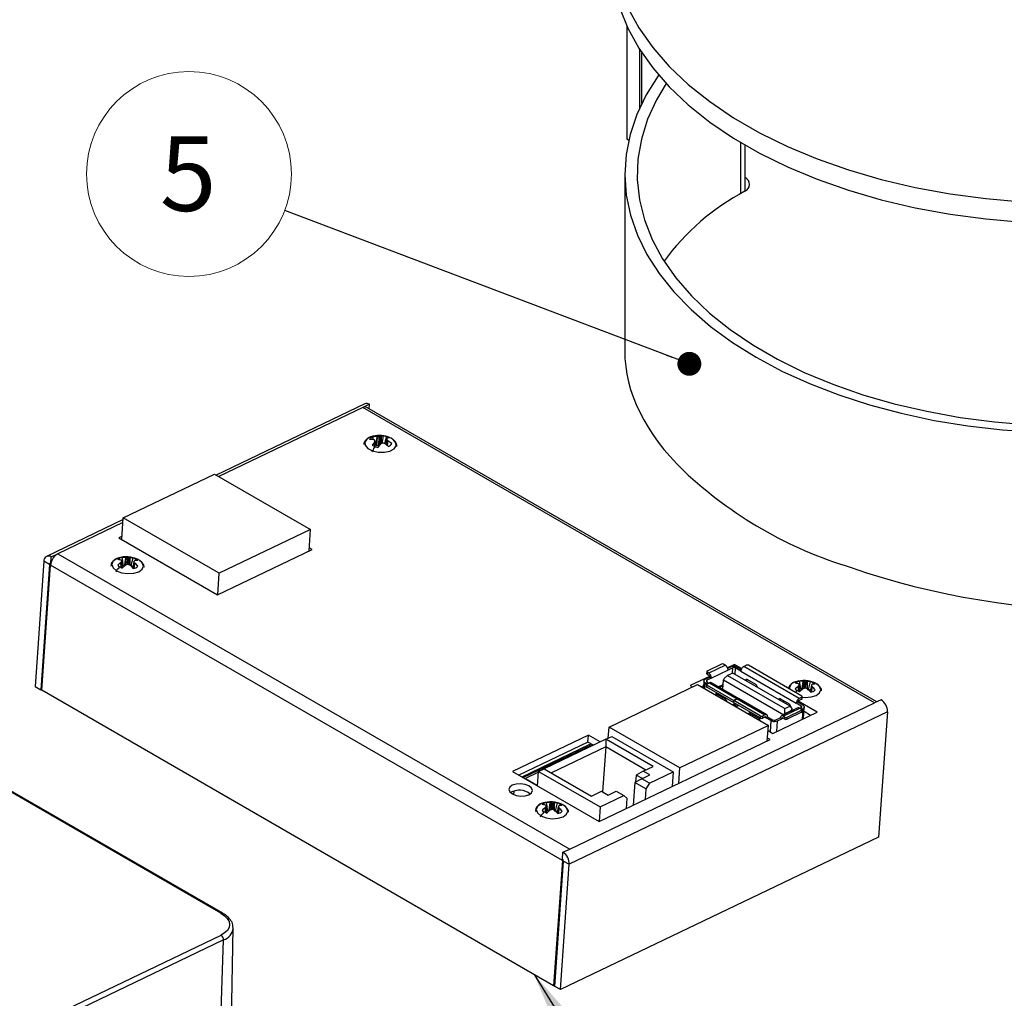
# Model space of a CAD drawing. Units: inches. Extents: x 0.6 to 16.6, y 0.4 to 10.6.
# Drawn here: x 12 to 13.6, y 3.3 to 4.9 of the extents above; entities that cross this region are included whole.
import ezdxf

# ---------------------------------------------------------------- set-up
doc = ezdxf.new("R2010")
doc.units = ezdxf.units.IN
doc.header["$MEASUREMENT"] = 0
doc.styles.add('SLDTEXTSTYLE0', font='TXT', dxfattribs={"width": 0.75})
doc.dimstyles.new('SLDDIMSTYLE2', dxfattribs={"dimtxt": 0.18, "dimasz": 0.04, "dimexe": 0, "dimexo": 0.0625, "dimgap": 0, "dimtad": 0, "dimtih": 1, "dimtoh": 1, "dimdec": 0, "dimrnd": 1e-09, "dimzin": 0, "dimdsep": 46, "dimtxsty": 'Standard', "dimblk1": 'DOT', "dimblk2": 'DOT', "dimsah": 1, "dimcen": 0.09, "dimadec": 0, "dimazin": 0, "dimtfac": 0.04, "dimtdec": 0, "dimtofl": 0, "dimtmove": 0, "dimatfit": 3, "dimldrblk": 'DOT', "dimfxl": 1, "dimfrac": 2, "dimtolj": 1, "dimtzin": 0, "dimarcsym": 0})
doc.dimstyles.new('SLDDIMSTYLE3', dxfattribs={"dimtxt": 0.18, "dimasz": 0.13, "dimexe": 0, "dimexo": 0.0625, "dimgap": 0, "dimtad": 0, "dimtih": 1, "dimtoh": 1, "dimdec": 0, "dimrnd": 1e-09, "dimzin": 0, "dimdsep": 46, "dimtxsty": 'Standard', "dimsah": 1, "dimcen": 0.09, "dimadec": 0, "dimazin": 0, "dimtfac": 0.13, "dimtdec": 0, "dimtofl": 0, "dimtmove": 0, "dimatfit": 3, "dimfxl": 1, "dimfrac": 2, "dimtolj": 1, "dimtzin": 0, "dimarcsym": 0})

# ---------------------------------------------------------------- blocks, each defined once
blk = doc.blocks.new('SW_NOTE_0_5')
at = {"color": 0, "linetype": 'Continuous', "lineweight": 0}
blk.add_circle((-0.1601, 0.0608), 0.1713, dxfattribs=at)
at = {"color": 0, "linetype": 'Continuous', "lineweight": 0, "insert": (-0.1614, 0.124), "char_height": 0.125, "attachment_point": 2, "style": 'SLDTEXTSTYLE0'}
blk.add_mtext('5', dxfattribs=at)
blk = doc.blocks.new('_Dot')
at = {"color": 0, "linetype": 'ByBlock', "lineweight": -2}
blk.add_line((-0.5, 0), (-1, 0), dxfattribs=at)
at = {"color": 0, "linetype": 'ByBlock', "const_width": 0.5}
blk.add_lwpolyline([(-0.25, 0, 1), (0.25, 0, 1)], format="xyb", close=True, dxfattribs=at)

msp = doc.modelspace()

# ---------------------------------------------------------------- linework, layer by layer
at = {"color": 7, "linetype": 'Continuous', "lineweight": 25}
for p, q in [((12.99435801, 4.91608494), (12.99435801, 4.7276172)), ((13.01557121, 4.87746572), (13.01557121, 4.77952938)), ((13.0191538, 4.787087), (13.0191538, 4.87195823)), ((12.99724437, 4.72595094), (12.99435801, 4.7276172)), ((13.19182663, 4.64040811), (13.19182663, 4.71771174)), ((12.99073502, 4.66903124), (12.99073502, 4.37345412)), ((12.55609196, 4.28511351), (12.30795033, 4.16609187)), ((12.56396476, 4.28425564), (12.55269127, 4.27884829)), ((13.40806406, 3.7850521), (12.55269127, 4.27884829)), ((13.41218538, 3.7870289), (12.55973745, 4.27913661)), ((12.56345441, 4.27699086), (12.56396476, 4.28425564)), ((12.57072673, 4.22521522), (12.56977134, 4.2299736)), ((12.57529743, 4.21573939), (12.57673068, 4.23007732)), ((12.57716673, 4.23006566), (12.57572456, 4.21563852)), ((12.57673068, 4.23007732), (12.57716673, 4.23006566)), ((12.57943347, 4.21517193), (12.58003153, 4.23006431)), ((12.5831792, 4.23057734), (12.58348182, 4.23065186)), ((12.5712979, 4.22511643), (12.57096063, 4.22521139)), ((12.5726955, 4.22155568), (12.57284296, 4.22186071)), ((12.57363749, 4.21350965), (12.57324481, 4.22382668)), ((12.57529743, 4.21573939), (12.57352817, 4.21638179)), ((12.57572456, 4.21563852), (12.57529743, 4.21573939)), ((12.57943347, 4.21517193), (12.57572456, 4.21563852)), ((12.58029348, 4.21524512), (12.57943347, 4.21517193)), ((12.58277126, 4.21825586), (12.58245671, 4.21801151)), ((12.58920785, 4.21858605), (12.58878373, 4.21876754)), ((12.59276452, 4.22584629), (12.59125106, 4.21727576)), ((12.59324303, 4.22710769), (12.5931075, 4.22697249)), ((12.59465256, 4.22371677), (12.5949779, 4.22345198)), ((12.60304115, 4.22563979), (12.60010205, 4.22742234)), ((12.15263453, 4.09439948), (12.3052963, 4.16762401)), ((12.3052963, 4.16762401), (12.46557384, 4.07509775)), ((12.1524306, 4.09149651), (12.02426311, 4.03002072)), ((12.1500964, 4.05826921), (12.15263453, 4.09439948)), ((12.31291207, 4.00187322), (12.15263453, 4.09439948)), ((12.46557384, 4.07509775), (12.31291207, 4.00187322)), ((12.46304215, 4.03905931), (12.46557384, 4.07509775)), ((12.15047933, 4.06372023), (12.14511281, 4.06114617)), ((12.14511281, 4.06114617), (12.31028999, 3.96579142)), ((12.03213591, 4.02916285), (12.04340939, 4.0345702)), ((12.04340939, 4.0345702), (12.89878217, 3.540774)), ((12.31028999, 3.96579142), (12.46840727, 4.04163269)), ((12.46840727, 4.04163269), (12.46342498, 4.0445089)), ((12.01986902, 4.02212565), (12.00515434, 3.81266253)), ((12.02929711, 4.01668293), (12.01458243, 3.80721981)), ((12.01646805, 3.80613127), (12.03118273, 4.01559439)), ((12.02929711, 4.01668293), (12.01986902, 4.02212565)), ((12.88655551, 3.52179819), (12.03118273, 4.01559439)), ((12.03134159, 4.0178558), (12.03213591, 4.02916285)), ((12.03134159, 4.0178558), (12.03149927, 4.01793143)), ((12.1489415, 4.0238163), (12.1486891, 4.0239446)), ((12.14873217, 4.02025882), (12.14897985, 4.0205338)), ((12.1506139, 4.01082638), (12.15013463, 4.02251575)), ((12.15665736, 4.02780392), (12.15704616, 4.02774168)), ((12.15718527, 4.01583474), (12.15679948, 4.01563885)), ((12.16325385, 4.02744722), (12.16362771, 4.02747328)), ((12.16376984, 4.01530821), (12.16339296, 4.01554028)), ((12.17036366, 4.02160877), (12.16839056, 4.01080801)), ((12.17169503, 4.02285331), (12.17145927, 4.02274816)), ((12.17149762, 4.01946566), (12.17173809, 4.01916753)), ((12.15448654, 4.01380667), (12.15253208, 4.01492594)), ((12.31038038, 3.96583478), (12.31291207, 4.00187322)), ((13.12777804, 3.83749405), (13.1275435, 3.83415535)), ((13.12854693, 3.83642308), (13.12831239, 3.83308439)), ((13.15258156, 3.84991294), (13.12854034, 3.83838152)), ((13.13133082, 3.83481598), (13.12854693, 3.83642308)), ((13.15907069, 3.84812147), (13.13133082, 3.83481598)), ((13.1633196, 3.83987847), (13.13557973, 3.82657298)), ((13.15628681, 3.84972857), (13.15907069, 3.84812147)), ((13.17419207, 3.84945897), (13.16257122, 3.84388501)), ((13.17122605, 3.83509659), (13.16271916, 3.83101625)), ((13.16885768, 3.84547722), (13.16299963, 3.8426674)), ((13.17164156, 3.84387012), (13.1633196, 3.83987847)), ((13.26701628, 3.77979807), (13.17122605, 3.83509659)), ((13.17396507, 3.84622765), (13.17419207, 3.84945897)), ((13.18606529, 3.8426047), (13.17419207, 3.84945897)), ((13.18462643, 3.83832874), (13.17534681, 3.84368575)), ((13.1781208, 3.8450163), (13.18523337, 3.8409103)), ((13.18462643, 3.83832874), (13.27742259, 3.78475865)), ((13.18964064, 3.84611081), (13.19380162, 3.84810664)), ((13.28243681, 3.79254073), (13.18964064, 3.84611081)), ((13.28659119, 3.79649498), (13.19750687, 3.84792227)), ((13.13260104, 3.82950975), (13.10021907, 3.81397767)), ((13.12311165, 3.82196954), (13.1222753, 3.81006409)), ((13.12539854, 3.82463196), (13.13279584, 3.82818009)), ((13.12541834, 3.81875665), (13.12868267, 3.8168722)), ((13.12815059, 3.81661698), (13.13231157, 3.81861281)), ((13.13557973, 3.82657298), (13.12818243, 3.82302485)), ((13.12819232, 3.8200872), (13.13145665, 3.81820275)), ((13.12831239, 3.83308439), (13.13109628, 3.83147729)), ((13.13231157, 3.81861281), (13.17861686, 3.79188133)), ((13.13279584, 3.82818009), (13.13557973, 3.82657298)), ((13.18150653, 3.79199958), (13.13520124, 3.81873105)), ((13.1548755, 3.80737334), (13.15601208, 3.82355245)), ((13.15698019, 3.82571787), (13.15601208, 3.82355245)), ((13.15601208, 3.82355245), (13.25670347, 3.76542454)), ((13.16271916, 3.83101625), (13.15698019, 3.82571787)), ((13.16271916, 3.83101625), (13.25850939, 3.77571772)), ((13.19479569, 3.82149013), (13.19515658, 3.82390422)), ((13.19519493, 3.82411461), (13.19515658, 3.82390422)), ((13.2099068, 3.81562847), (13.19536998, 3.82402039)), ((13.28887683, 3.8210148), (13.28926563, 3.82095257)), ((13.29547333, 3.8206581), (13.29584718, 3.82068416)), ((12.00515434, 3.81266253), (12.01458243, 3.80721981)), ((12.01458243, 3.80721981), (12.01661294, 3.80819375)), ((12.87184083, 3.31233507), (12.01646805, 3.80613127)), ((12.96450496, 3.74475343), (13.11246944, 3.81572489)), ((13.10021907, 3.81397767), (13.10412534, 3.81172263)), ((13.11246944, 3.81572489), (13.23079198, 3.74741875)), ((13.12253461, 3.8137553), (13.11890062, 3.81201225)), ((13.12738829, 3.81572951), (13.12715375, 3.81239082)), ((13.12792264, 3.81131985), (13.12815719, 3.81465855)), ((13.17237201, 3.78565978), (13.12792264, 3.81131985)), ((13.17260655, 3.78899848), (13.12815719, 3.81465855)), ((13.28116097, 3.81702718), (13.28090858, 3.81715549)), ((13.28095164, 3.81346971), (13.28119932, 3.81374468)), ((13.28283337, 3.80403726), (13.2823541, 3.81572663)), ((13.28670602, 3.80701755), (13.28475155, 3.80813683)), ((13.28940474, 3.80904562), (13.28901895, 3.80884974)), ((13.29598931, 3.8085191), (13.29561244, 3.80875116)), ((13.30258314, 3.81481966), (13.30061003, 3.80401889)), ((13.3039145, 3.81606419), (13.30367875, 3.81595905)), ((13.3037171, 3.81267654), (13.30395756, 3.81237841)), ((12.89878217, 3.540774), (13.40806406, 3.7850521)), ((13.14420735, 3.7995644), (13.1439099, 3.7975747)), ((13.1442457, 3.79977479), (13.14420735, 3.7995644)), ((13.15895757, 3.79128864), (13.14442075, 3.79968057)), ((13.15378661, 3.791873), (13.15394869, 3.79418021)), ((13.17260655, 3.78899848), (13.17237201, 3.78565978)), ((13.17257186, 3.78575564), (13.17237201, 3.78565978)), ((13.1725576, 3.78555264), (13.17279214, 3.78889134)), ((13.21700696, 3.75989257), (13.1725576, 3.78555264)), ((13.17861686, 3.79188133), (13.17260655, 3.78899848)), ((13.17279214, 3.78889134), (13.17880245, 3.79177419)), ((13.21724151, 3.76323127), (13.17279214, 3.78889134)), ((13.17880245, 3.79177419), (13.22510773, 3.76504272)), ((13.2279974, 3.76516096), (13.18169212, 3.79189244)), ((13.25047338, 3.78934808), (13.25083428, 3.79176217)), ((13.25087263, 3.79197256), (13.25083428, 3.79176217)), ((13.25104768, 3.79187834), (13.2655845, 3.78348641)), ((13.25606975, 3.78897917), (13.25587654, 3.78622891)), ((13.28019658, 3.7860892), (13.27742259, 3.78475865)), ((13.28854823, 3.78126789), (13.28019658, 3.7860892)), ((13.31245836, 3.76963954), (13.2808322, 3.78789693)), ((13.28636325, 3.79119785), (13.28220226, 3.78920203)), ((13.28659779, 3.79453655), (13.28243681, 3.79254073)), ((13.28659779, 3.79453655), (13.28636325, 3.79119785)), ((13.28712554, 3.79208533), (13.28736008, 3.79542402)), ((13.41933754, 3.79045945), (13.40806406, 3.7850521)), ((13.42969807, 3.77035972), (12.89786922, 3.51526693)), ((13.17194224, 3.78139198), (13.17195707, 3.78160304)), ((13.17213484, 3.78138461), (13.17212783, 3.78128484)), ((13.17345299, 3.78296624), (13.17285566, 3.78267973)), ((13.17428925, 3.78253757), (13.17731098, 3.78011823)), ((13.17748875, 3.7798998), (13.17446703, 3.78231914)), ((13.17892235, 3.77975764), (13.17963838, 3.78010109)), ((13.17964317, 3.78105276), (13.17967081, 3.78144627)), ((13.1798564, 3.78133913), (13.17982094, 3.78083433)), ((13.23848536, 3.73415824), (13.31245836, 3.76963954)), ((13.28018888, 3.77668937), (13.25244901, 3.76338388)), ((13.25567768, 3.76303207), (13.28341755, 3.77633755)), ((13.25812801, 3.76732647), (13.25850939, 3.77571772)), ((13.25812801, 3.76732647), (13.26800965, 3.77206622)), ((13.25850939, 3.77571772), (13.26701628, 3.77979807)), ((13.2859735, 3.76943332), (13.26193227, 3.7579019)), ((13.26216681, 3.76124059), (13.28620804, 3.77277202)), ((13.27035416, 3.77587206), (13.26701628, 3.77979807)), ((13.2681437, 3.77883772), (13.26814465, 3.77847089)), ((13.270239, 3.77191689), (13.27044087, 3.77479051)), ((13.28577425, 3.77993734), (13.27742259, 3.78475865)), ((13.28341755, 3.77633755), (13.28620144, 3.77473045)), ((13.28386507, 3.77607921), (13.28578414, 3.77699969)), ((13.28620804, 3.77277202), (13.2859735, 3.76943332)), ((13.28856803, 3.77539259), (13.28659439, 3.77444593)), ((13.28673579, 3.77032079), (13.28697033, 3.77365949)), ((13.2894898, 3.75862263), (13.29085492, 3.77805501)), ((13.3013266, 3.76430017), (13.29033442, 3.77064581)), ((13.42969807, 3.77035972), (13.41498339, 3.5608966)), ((13.19977319, 3.76532551), (13.20007064, 3.76731521)), ((13.20010899, 3.7675256), (13.20007064, 3.76731521)), ((13.21482087, 3.75903945), (13.20028405, 3.76743138)), ((13.21724151, 3.76323127), (13.21700696, 3.75989257)), ((13.22094675, 3.7630469), (13.22071221, 3.7597082)), ((13.22071221, 3.7597082), (13.22487319, 3.76170403)), ((13.22510773, 3.76504272), (13.22094675, 3.7630469)), ((13.22656616, 3.76036526), (13.22934014, 3.76169581)), ((13.23491781, 3.75554395), (13.22656616, 3.76036526)), ((13.22934014, 3.76169581), (13.2376918, 3.7568745)), ((13.24324967, 3.75659795), (13.25064697, 3.76014608)), ((13.24603356, 3.75499084), (13.25343086, 3.75853897)), ((13.25343086, 3.75853897), (13.25064697, 3.76014608)), ((13.25822703, 3.75808627), (13.25544314, 3.75969337)), ((13.25846157, 3.76142496), (13.25567768, 3.76303207)), ((13.25743445, 3.76577516), (13.25812801, 3.76732647)), ((13.25846157, 3.76142496), (13.25822703, 3.75808627)), ((13.26193227, 3.7579019), (13.26216681, 3.76124059)), ((12.96321652, 3.72641258), (12.96450496, 3.74475343)), ((13.08282749, 3.67644728), (12.96450496, 3.74475343)), ((13.23079198, 3.74741875), (13.08282749, 3.67644728)), ((13.22896286, 3.72138125), (13.23079198, 3.74741875)), ((13.23019658, 3.73894325), (13.23848536, 3.73415824)), ((12.93001112, 3.73099317), (12.80333237, 3.67023144)), ((12.92921681, 3.71968612), (12.81366981, 3.66426376)), ((12.95935885, 3.72456224), (12.85625898, 3.67511018)), ((12.92921681, 3.71968612), (12.93001112, 3.73099317)), ((12.9382822, 3.71445278), (12.92921681, 3.71968612)), ((12.94941396, 3.71979215), (12.93001112, 3.73099317)), ((12.94809439, 3.58666211), (13.23379676, 3.72369984)), ((12.95935885, 3.72456224), (12.95889458, 3.71159112)), ((12.95935885, 3.72456224), (12.96888287, 3.72913045)), ((13.03842118, 3.67892052), (12.95935885, 3.72456224)), ((12.96888287, 3.72913045), (13.07170102, 3.6697748)), ((13.23379676, 3.72369984), (13.22930778, 3.72629127)), ((12.31582034, 3.43354949), (11.8358367, 3.71063815)), ((12.31871001, 3.43366774), (11.83872637, 3.7107564)), ((12.93083012, 3.71484484), (12.81898242, 3.66119686)), ((12.95889458, 3.71159112), (12.86832063, 3.66814714)), ((12.93405879, 3.71449302), (12.9360135, 3.71336459)), ((12.95889458, 3.71159112), (12.95362255, 3.63654388)), ((13.02589527, 3.67291244), (12.95889458, 3.71159112)), ((12.80333237, 3.67023144), (12.94809439, 3.58666211)), ((12.84502244, 3.64616428), (12.84673496, 3.67054196)), ((12.84673496, 3.67054196), (12.85625898, 3.67511018)), ((12.84673496, 3.67054196), (12.94955311, 3.6111863)), ((12.85625898, 3.67511018), (12.93532132, 3.62946846)), ((13.02173102, 3.67091506), (13.00976003, 3.66458663)), ((13.02173102, 3.67091506), (13.03842118, 3.67892052)), ((13.03268097, 3.66459379), (13.02173102, 3.67091506)), ((13.08099837, 3.65040978), (13.08282749, 3.67644728)), ((12.8466356, 3.66912751), (12.82468277, 3.65859779)), ((12.82468277, 3.65859779), (12.84506914, 3.646829)), ((13.01950453, 3.65827368), (13.00753354, 3.65194525)), ((13.00976003, 3.66458663), (13.00892361, 3.65268011)), ((13.02015506, 3.65858571), (13.00976003, 3.66458663)), ((13.01950453, 3.65827368), (13.03268097, 3.66459379)), ((13.0323104, 3.65088101), (13.01950453, 3.65827368)), ((13.0323104, 3.65088101), (13.07170102, 3.6697748)), ((13.07170102, 3.6697748), (13.069969, 3.64511952)), ((12.80538087, 3.63167595), (12.80580164, 3.63766569)), ((12.84507198, 3.64686953), (12.84503208, 3.64685039)), ((12.93532132, 3.62946846), (12.95201147, 3.63747393)), ((12.95201147, 3.63747393), (12.96296142, 3.63115266)), ((12.96296142, 3.63115266), (12.97613786, 3.63747277)), ((12.97613786, 3.63747277), (12.98894373, 3.6300801)), ((13.00753354, 3.65194525), (13.00486017, 3.61388994)), ((13.02609277, 3.64123123), (13.00753354, 3.65194525)), ((13.02609277, 3.64123123), (13.02484547, 3.62347592)), ((13.0323104, 3.65088101), (13.02609277, 3.64123123)), ((12.94955311, 3.6111863), (12.98894373, 3.6300801)), ((12.98894373, 3.6300801), (12.99419192, 3.62592992)), ((12.99419192, 3.62592992), (12.99294462, 3.60817462)), ((12.8582666, 3.61418504), (12.85801421, 3.61431334)), ((12.85805727, 3.61062756), (12.85830495, 3.61090253)), ((12.859939, 3.60119511), (12.85945973, 3.61288448)), ((12.86381165, 3.6041754), (12.86185718, 3.60529468)), ((12.86598246, 3.61817266), (12.86637126, 3.61811042)), ((12.86651037, 3.60620348), (12.86612459, 3.60600759)), ((12.87257896, 3.61781596), (12.87295281, 3.61784202)), ((12.87309494, 3.60567695), (12.87271807, 3.60590901)), ((12.87968877, 3.61197751), (12.87771566, 3.60117674)), ((12.88102013, 3.61322205), (12.88078438, 3.6131169)), ((12.88082273, 3.6098344), (12.88106319, 3.60953627)), ((12.94955311, 3.6111863), (12.94784059, 3.58680862)), ((13.41498339, 3.5608966), (12.88315454, 3.3058038)), ((12.88750869, 3.53536665), (12.89878217, 3.540774)), ((12.88655551, 3.52179819), (12.87184083, 3.31233507)), ((12.88671438, 3.5240596), (12.88750869, 3.53536665)), ((12.87372645, 3.31124652), (12.88844113, 3.52070965)), ((12.88315454, 3.3058038), (12.89786922, 3.51526693)), ((12.88844113, 3.52070965), (12.89786922, 3.51526693)), ((12.33210093, 3.17947813), (12.33640791, 3.40852174)), ((11.65273417, 3.0787952), (12.31594381, 3.39690506)), ((12.32020535, 3.38890733), (11.65699571, 3.07079747)), ((12.31247583, 3.15572048), (12.32020535, 3.38890733)), ((12.87184083, 3.31233507), (12.87387134, 3.31330901)), ((12.88315454, 3.3058038), (12.87372645, 3.31124652))]:
    msp.add_line(p, q, dxfattribs=at)
at = {"color": 8, "linetype": 'Continuous', "lineweight": 25}
for p, q in [((13.18394093, 4.72236613), (13.18394093, 4.63589322)), ((12.55269127, 4.27884829), (12.31233475, 4.1635608)), ((12.58089154, 4.2301375), (12.58029658, 4.21532219)), ((12.58327172, 4.21850766), (12.5831792, 4.23057734)), ((12.58348182, 4.23065186), (12.58357378, 4.21865624)), ((12.58965444, 4.21831031), (12.59253046, 4.23012167)), ((12.56698175, 4.22544659), (12.5663377, 4.22789259)), ((12.57291494, 4.21376564), (12.5726955, 4.22155568)), ((12.57284296, 4.22186071), (12.57307261, 4.21370788)), ((12.57362225, 4.21351482), (12.57323531, 4.22368095)), ((12.59298357, 4.22536158), (12.5915232, 4.21709165)), ((12.59356054, 4.21563854), (12.59465256, 4.22371677)), ((12.5949779, 4.22345198), (12.59388836, 4.21539202)), ((12.15209371, 4.08670085), (12.04340939, 4.0345702)), ((12.02929711, 4.01668293), (12.03145862, 4.01771971)), ((12.14695327, 4.02435455), (12.1464387, 4.02693125)), ((12.14887952, 4.01150122), (12.14873217, 4.02025882)), ((12.14897985, 4.0205338), (12.14913364, 4.01139341)), ((12.15051731, 4.0108604), (12.15005126, 4.02222732)), ((12.1552036, 4.01595769), (12.15665736, 4.02780392)), ((12.15704616, 4.02774168), (12.15559751, 4.01593704)), ((12.15903533, 4.0167189), (12.15973632, 4.02739032)), ((12.16062426, 4.02734821), (12.15991917, 4.01661448)), ((12.16312593, 4.01565153), (12.16325385, 4.02744722)), ((12.16362771, 4.02747328), (12.1634976, 4.01547585)), ((12.17044076, 4.02126014), (12.16850805, 4.01068047)), ((12.17005162, 4.01002112), (12.17149762, 4.01946566)), ((12.17173809, 4.01916753), (12.17035058, 4.01010501)), ((12.17262766, 4.02301226), (12.17348196, 4.02564844)), ((13.17101822, 3.83499691), (13.17164156, 3.84387012)), ((13.17534681, 3.84368575), (13.17460634, 3.8331452)), ((13.12470899, 3.80865915), (13.12541834, 3.81875665)), ((13.12818243, 3.82302485), (13.12798508, 3.82021565)), ((13.19515658, 3.82390422), (13.19267543, 3.82271413)), ((13.27917275, 3.81756543), (13.27865817, 3.82014213)), ((13.28742307, 3.80916857), (13.28887683, 3.8210148)), ((13.28926563, 3.82095257), (13.28781698, 3.80914792)), ((13.29123255, 3.80959112), (13.2919558, 3.82060121)), ((13.29284373, 3.82055909), (13.29213864, 3.80982537)), ((13.29535494, 3.80974222), (13.29547332, 3.8206581)), ((13.29584718, 3.82068416), (13.29572833, 3.80972447)), ((13.30484713, 3.81622314), (13.30570143, 3.81885933)), ((13.14706367, 3.81188301), (13.15547575, 3.81591789)), ((13.15532916, 3.81383116), (13.14897146, 3.81078167)), ((13.28109899, 3.8047121), (13.28095164, 3.81346971)), ((13.28119932, 3.81374468), (13.28135312, 3.80460429)), ((13.28273679, 3.80407129), (13.28227074, 3.8154382)), ((13.30266024, 3.81447102), (13.30072752, 3.80389136)), ((13.3022711, 3.803232), (13.3037171, 3.81267654)), ((13.30395756, 3.81237841), (13.30257005, 3.80331589)), ((13.14420735, 3.7995644), (13.14216238, 3.79858352)), ((13.25083428, 3.79176217), (13.24835313, 3.79057208)), ((13.17195707, 3.78160304), (13.17218007, 3.78171)), ((13.17446703, 3.78231914), (13.17452646, 3.78234765)), ((13.17748875, 3.7798998), (13.17756636, 3.77993702)), ((13.17984302, 3.78114862), (13.17964317, 3.78105276)), ((13.26800965, 3.77206622), (13.26792105, 3.77080508)), ((13.28556034, 3.77689234), (13.28577425, 3.77993734)), ((13.28856803, 3.77539259), (13.28731672, 3.7575803)), ((13.20007064, 3.76731521), (13.19802567, 3.76633433)), ((13.22656616, 3.76036526), (13.22453123, 3.76154)), ((13.23491781, 3.75554395), (13.23361307, 3.73697096)), ((13.24478225, 3.73717856), (13.24603356, 3.75499084)), ((13.25562215, 3.75959003), (13.25343086, 3.75853897)), ((12.8207805, 3.66015885), (12.93405879, 3.71449302)), ((12.85627838, 3.61472328), (12.8557638, 3.61729998)), ((12.85820463, 3.60186996), (12.85805727, 3.61062756)), ((12.85830495, 3.61090253), (12.85845875, 3.60176215)), ((12.85984242, 3.60122914), (12.85937637, 3.61259605)), ((12.8645287, 3.60632642), (12.86598246, 3.61817266)), ((12.86637126, 3.61811042), (12.86492261, 3.60630578)), ((12.86836043, 3.60708763), (12.86906143, 3.61775906)), ((12.86994936, 3.61771694), (12.86924427, 3.60698322)), ((12.87245103, 3.60602027), (12.87257896, 3.61781596)), ((12.87295281, 3.61784202), (12.8728227, 3.60584458)), ((12.87976587, 3.61162887), (12.87783315, 3.60104921)), ((12.87937673, 3.60038985), (12.88082273, 3.6098344)), ((12.88106319, 3.60953627), (12.87967568, 3.60047374)), ((12.88195277, 3.61338099), (12.88280706, 3.61601718)), ((12.88805577, 3.52251779), (12.88655551, 3.52179819))]:
    msp.add_line(p, q, dxfattribs=at)
at = {"color": 7, "linetype": 'Continuous', "lineweight": 25, "flags": 128}
for points in [[(12.98186355, 4.94756854), (12.99575403, 4.91311507), (13.01434221, 4.8794076), (13.03751058, 4.84665921), (13.06511267, 4.81507696), (13.09697398, 4.78486049), (13.13289307, 4.75620085), (13.17264288, 4.72927922), (13.21597209, 4.7042658), (13.26260677, 4.68131873), (13.31225211, 4.66058308), (13.36459423, 4.64218993), (13.41930223, 4.62625559), (13.47603024, 4.61288077), (13.53441962, 4.60215004), (13.59410124, 4.59413124), (13.65469778, 4.58887507)], [(12.99575403, 4.94713761), (13.01434221, 4.91343013), (13.03751058, 4.88068175), (13.06511267, 4.84909949), (13.09697398, 4.81888303), (13.13289307, 4.79022339), (13.17264288, 4.76330176), (13.21597209, 4.73828834), (13.26260677, 4.71534126), (13.31225211, 4.69460561), (13.36459423, 4.67621247), (13.41930223, 4.66027812), (13.47603024, 4.6469033), (13.53441962, 4.63617258), (13.59410124, 4.62815378), (13.65469778, 4.6228976), (13.71582614, 4.62043728), (13.77709988, 4.62078836), (13.83813161, 4.62394864), (13.89853549, 4.62989812), (13.95792964, 4.6385992), (14.01593857, 4.64999686), (14.07219554, 4.66401906), (14.1263449, 4.68057714)], [(13.04758845, 4.8343895), (13.04677252, 4.83324505), (13.02664981, 4.80140813), (13.01090218, 4.76876016), (12.99962613, 4.73550116), (12.99289074, 4.70183491), (12.99073728, 4.66796768), (12.99317894, 4.63410697), (13.00020076, 4.60046023), (13.01175972, 4.56723361), (13.02778499, 4.5346307), (13.04817841, 4.50285123), (13.07281501, 4.47208993), (13.10154385, 4.44253525), (13.13418893, 4.41436828), (13.17055021, 4.38776159), (13.21040493, 4.3628782), (13.2535089, 4.33987056), (13.29959803, 4.31887964), (13.34838994, 4.30003404), (13.39958569, 4.28344923), (13.45287161, 4.26922682), (13.50792122, 4.25745396), (13.56439725, 4.24820276), (13.62195367, 4.24152991), (13.68023784, 4.2374763)], [(13.06012685, 4.82034191), (13.04400644, 4.79351193), (13.02893748, 4.76080252), (13.01846839, 4.72750007), (13.01266682, 4.69381976), (13.01157026, 4.65997927), (13.0151858, 4.62619727), (13.02349007, 4.59269208), (13.0364294, 4.55968022), (13.05392019, 4.52737502), (13.0758494, 4.49598525), (13.10207531, 4.46571375), (13.13242844, 4.43675616), (13.16671265, 4.40929961), (13.20470637, 4.38352152), (13.24616409, 4.35958849), (13.29081788, 4.33765518), (13.33837918, 4.31786333), (13.38854063, 4.30034084), (13.44097808, 4.28520094), (13.49535265, 4.27254148), (13.55131296, 4.26244427), (13.60849738, 4.25497455), (13.66653636, 4.25018059)], [(12.58554581, 4.21947083), (12.58642868, 4.22499412), (12.58746492, 4.23147938)], [(12.14122792, 4.00617043), (12.14982027, 4.00274117), (12.15992637, 4.0012007), (12.17000766, 4.00178357), (12.17852937, 4.00440103), (12.18419412, 4.00865459), (12.18613953, 4.0138967), (12.18406941, 4.01932928), (12.17829892, 4.02412528)], [(12.15253208, 4.01492594), (12.15162879, 4.02200441), (12.15080602, 4.02845663)], [(12.16582106, 4.01429558), (12.16752317, 4.02125046), (12.16907412, 4.02759007)], [(13.12370996, 3.82018924), (13.12334525, 3.82078768), (13.12314551, 3.82139977), (13.12311507, 3.82201224), (13.12325459, 3.82261184), (13.12356104, 3.82318559), (13.1240278, 3.82372108), (13.12464475, 3.8242067), (13.12539854, 3.82463196)], [(13.28475155, 3.80813683), (13.28384826, 3.81521529), (13.2830255, 3.82166751)], [(13.29804053, 3.80750646), (13.29974264, 3.81446134), (13.30129359, 3.82080096)], [(13.29025661, 3.77983531), (13.29062132, 3.77923686), (13.29082106, 3.77862478), (13.2908515, 3.77801231), (13.29071198, 3.77741271), (13.29040553, 3.77683895), (13.28993877, 3.77630347), (13.28932182, 3.77581784), (13.28856803, 3.77539259)], [(13.20546794, 3.76443878), (13.2050572, 3.76376152), (13.20445772, 3.76262119)], [(13.21355175, 3.75737132), (13.21415122, 3.75851165), (13.21456197, 3.75918891)], [(13.21521475, 3.75641129), (13.21539759, 3.75681413), (13.21579642, 3.75757264)], [(13.21579642, 3.75757264), (13.21594224, 3.75781896), (13.21603754, 3.75797263)], [(13.22934014, 3.76169581), (13.22934746, 3.76248829), (13.22925454, 3.76321561), (13.22906339, 3.76386202), (13.22877815, 3.76441355), (13.22840499, 3.76485823), (13.227952, 3.76518646), (13.22742898, 3.76539112), (13.22684724, 3.76546778)], [(12.80287844, 3.63291724), (12.80925969, 3.6303491), (12.8167806, 3.62918456), (12.82429619, 3.6296009), (12.83066227, 3.63153475), (12.83490966, 3.63469168), (12.83639174, 3.63859109), (12.83488288, 3.64263932), (12.83061279, 3.64622008), (12.82423154, 3.64878821), (12.81671063, 3.64995275), (12.80919504, 3.64953641), (12.80282897, 3.64760257), (12.79858157, 3.64444564), (12.79709949, 3.64054623), (12.79860835, 3.63649799), (12.80287844, 3.63291724)], [(12.85055302, 3.59653917), (12.85914537, 3.5931099), (12.86925147, 3.59156944), (12.87933277, 3.59215231), (12.88785447, 3.59476976), (12.89351923, 3.59902333), (12.89546463, 3.60426543), (12.89339451, 3.60969801), (12.88762403, 3.61449401)], [(12.86185718, 3.60529468), (12.86095389, 3.61237315), (12.86013113, 3.61882536)], [(12.87514617, 3.60466431), (12.87684827, 3.61161919), (12.87839923, 3.61795881)], [(12.31582034, 3.43354949), (12.32193023, 3.42931959), (12.32647555, 3.42461441), (12.32928163, 3.41961477), (12.33024063, 3.41451281), (12.32931569, 3.40950459), (12.32654237, 3.40478258), (12.32202724, 3.40052824), (12.31594381, 3.39690506)], [(12.33640366, 3.4092792), (12.33641056, 3.40886542), (12.33640791, 3.40852174)]]:
    msp.add_lwpolyline(points, dxfattribs=at)
at = {"color": 8, "linetype": 'Continuous', "lineweight": 25, "flags": 128}
for points in [[(12.56643685, 4.2297873), (12.55981288, 4.22616782), (12.55640486, 4.22120868), (12.5569725, 4.21574939), (12.56142938, 4.21062108), (12.56909697, 4.2066045)], [(12.56909697, 4.2066045), (12.57880796, 4.20431113), (12.58908393, 4.20409012), (12.59836047, 4.20597511), (12.6052253, 4.20967913), (12.60863332, 4.21463827), (12.60806568, 4.22009756), (12.60360881, 4.22522586), (12.60304115, 4.22563979)], [(12.14368118, 4.02701168), (12.14099748, 4.02589468), (12.13533272, 4.02164112), (12.13338732, 4.01639901), (12.13545744, 4.01096643), (12.14122792, 4.00617043)], [(13.28732154, 3.79487531), (13.29214584, 3.79441159), (13.30222714, 3.79499445), (13.31074884, 3.79761191), (13.3164136, 3.80186548), (13.318359, 3.80710758), (13.31628888, 3.81254016), (13.3105184, 3.81733616)], [(12.85300629, 3.61738042), (12.85032258, 3.61626342), (12.84465783, 3.61200985), (12.84271242, 3.60676775), (12.84478254, 3.60133517), (12.85055302, 3.59653917)]]:
    msp.add_lwpolyline(points, dxfattribs=at)
at = {"color": 7, "linetype": 'Continuous', "lineweight": 25}
for centre, radius, start, end in [((13.1869956, 4.65178767), 0.01238295, 292.22535856, 67.03703157), ((13.37202315, 4.29497733), 0.38960066, 117.57399207, 144.10388868), ((12.5564863, 4.27234668), 0.00752816, 64.41402742, 120.27229787), ((12.55922857, 4.27734471), 0.0083781, 55.57644048, 111.98607202), ((12.57535405, 4.21688899), 0.01422581, 113.10608681, 129.33118117), ((12.58056348, 4.19008546), 0.04214021, 70.04465852, 109.58647908), ((12.57372241, 4.19839502), 0.0318248, 84.57595468, 97.13169978), ((12.57857771, 4.18464853), 0.04543904, 88.16651989, 91.77944589), ((12.58785369, 4.20009554), 0.03083814, 98.71859754, 103.04783913), ((12.58771996, 4.22025208), 0.0112302, 91.30130129, 112.17195034), ((12.58183772, 4.20035609), 0.03162791, 70.24009345, 79.75143999), ((12.58476602, 4.20830889), 0.02315348, 58.69124242, 70.40636928), ((12.58056348, 4.19008546), 0.04214021, 62.37672529, 70.04465852), ((12.57139351, 4.22166713), 0.00801982, 129.0806981, 152.89427439), ((12.56708304, 4.19324243), 0.03220327, 83.0842557, 95.03896405), ((12.61778993, 4.18714777), 0.05672223, 142.65567392, 149.72977686), ((12.58083304, 4.23552211), 0.02315348, 238.69124242, 250.40636928), ((12.64621109, 4.16815993), 0.08616596, 148.08746463, 153.5018528), ((12.5588916, 4.20115511), 0.02698261, 58.43938292, 62.62652567), ((12.65384764, 4.20535248), 0.08266971, 167.19067934, 168.48122973), ((12.58376134, 4.24347491), 0.03162791, 250.24009345, 259.75143999), ((12.63988046, 4.16967527), 0.07505917, 139.91112391, 145.34946995), ((12.60486629, 4.17498039), 0.04858968, 113.99579069, 117.04734892), ((12.57514194, 4.16814936), 0.05242422, 74.91693695, 78.08401166), ((12.55924678, 4.16964406), 0.05738453, 50.39655017, 58.52606751), ((12.65949999, 4.20635088), 0.06952131, 162.74512325, 163.73084692), ((12.56706691, 4.1973948), 0.03812891, 43.65714889, 47.17890484), ((12.59777269, 4.21764702), 0.01048914, 95.33339216, 115.58460237), ((12.56800478, 4.18213293), 0.04934383, 47.49442181, 56.86345563), ((12.59209275, 4.22388347), 0.01069917, 290.43163022, 329.8507161), ((13.57019479, 4.68302757), 0.70095255, 226.68610136, 253.31927517), ((12.05555871, 4.0132916), 0.02450275, 119.72482518, 169.08459679), ((12.02761809, 4.02282798), 0.00778083, 54.50475945, 185.17880661), ((12.03058862, 4.01679999), 0.0012968, 54.50475945, 185.17880661), ((12.05007927, 4.01422489), 0.01894611, 168.7181337, 175.85483315), ((12.15199409, 4.01506296), 0.01310415, 115.08369961, 132.22525811), ((12.14268027, 4.00255214), 0.02222034, 74.31071577, 88.69201345), ((12.18068673, 3.98112883), 0.0505198, 129.23596222, 137.73433197), ((12.15780782, 3.98730984), 0.04214021, 62.37672529, 109.58647908), ((12.15574348, 4.00730539), 0.02171988, 103.13959123, 115.36602776), ((12.13426235, 4.00823183), 0.02140918, 42.50426965, 46.71346642), ((12.18424631, 3.99940797), 0.0411099, 146.28366112, 149.07693226), ((12.15123045, 4.00570744), 0.02275314, 76.20125421, 91.06883759), ((12.19437564, 3.96585337), 0.06237437, 127.04409241, 134.04236293), ((12.15311908, 3.98719986), 0.04073158, 80.65029973, 84.46731073), ((12.17281145, 3.96680727), 0.05145746, 104.57504529, 107.67826913), ((12.1633848, 3.98900173), 0.03844571, 90.19515597, 94.11759592), ((12.14319359, 3.96744575), 0.05216414, 67.2179259, 70.33226338), ((12.16676584, 4.00818296), 0.0195439, 83.21710906, 99.23988754), ((12.16144593, 4.0042987), 0.02450873, 60.5876458, 71.86578068), ((12.18586825, 4.0072375), 0.02117071, 132.89123256, 136.80072242), ((12.13787487, 4.00087194), 0.03842155, 28.94302948, 32.04902328), ((12.17541031, 4.00438273), 0.01884053, 85.80848535, 101.37306109), ((12.13758901, 3.98280811), 0.04988153, 37.99245626, 46.79555157), ((12.16594298, 4.01213779), 0.01547171, 45.49934477, 60.83839186), ((12.17153969, 4.01112775), 0.01465002, 62.5237742, 82.38143336), ((12.195295, 3.96663527), 0.06697968, 136.62925853, 143.82482358), ((12.15414474, 4.02614197), 0.01547171, 225.49934477, 240.83839186), ((12.15864179, 4.03398107), 0.02450873, 240.5876458, 251.86578068), ((12.15651777, 3.99743003), 0.01794415, 102.83338712, 109.69461331), ((12.12392397, 3.96975586), 0.06052032, 41.4561397, 48.82293597), ((12.15996903, 3.99598283), 0.01922507, 62.64925238, 72.27817051), ((12.16590351, 4.02650789), 0.01702331, 281.44601574, 310.23919321), ((13.12883189, 3.83740327), 0.00102077, 106.59575745, 253.79032705), ((13.12617072, 3.82693961), 0.00941615, 357.76855594, 56.76970017), ((13.15423772, 3.84587239), 0.0043668, 62.01481508, 112.28792802), ((13.15391059, 3.8402451), 0.00941615, 357.76855594, 56.76970017), ((13.17299807, 3.83537583), 0.010917, 62.01481508, 112.28792802), ((13.17299242, 3.84094952), 0.00321787, 98.97282785, 114.82189021), ((13.17324772, 3.8395339), 0.00465609, 86.98250993, 99.35905503), ((13.17326202, 3.83937653), 0.00481255, 75.14524447, 87.25112854), ((13.17360519, 3.84058672), 0.00355488, 60.66442902, 75.49088778), ((13.19506196, 3.8372236), 0.01049389, 133.47608628, 173.95482198), ((13.19285012, 3.8396642), 0.00720136, 116.46663568, 134.06654684), ((13.19515248, 3.84518604), 0.00321787, 98.97282819, 114.82189024), ((13.19540778, 3.84377042), 0.00465609, 86.98251022, 99.35905534), ((13.19542208, 3.84361305), 0.00481255, 75.14524503, 87.25112882), ((13.19576525, 3.84482324), 0.00355488, 60.66442907, 75.49088839), ((13.12815298, 3.82375268), 0.00569549, 218.7306679, 241.30528101), ((13.12862227, 3.82156071), 0.00153495, 147.14954123, 253.73340309), ((13.12918123, 3.82079372), 0.00244449, 114.11647038, 139.12765532), ((13.12878029, 3.83423181), 0.00123915, 183.53745914, 247.81531728), ((13.12904131, 3.82833485), 0.0037547, 11.96755228, 56.81763408), ((13.13408123, 3.81514259), 0.0038954, 90.44343129, 117.01955215), ((13.1295996, 3.82837142), 0.00320196, 356.57423471, 13.3990821), ((13.13404463, 3.8167045), 0.00233338, 60.28539463, 89.84168307), ((13.19440525, 3.82248008), 0.00200361, 119.20559239, 169.30022088), ((13.19414069, 3.82271355), 0.00167483, 82.9914937, 115.19954684), ((13.19401274, 3.82176237), 0.00263454, 58.99097335, 82.75360459), ((13.28421356, 3.80827385), 0.01310415, 115.08369961, 132.22525811), ((13.27489974, 3.79576302), 0.02222034, 74.31071577, 88.69201345), ((13.29002729, 3.78052073), 0.04214021, 62.37672529, 109.58647908), ((13.28796295, 3.80051628), 0.02171988, 103.13959123, 115.36602776), ((13.28344993, 3.79891833), 0.02275314, 76.20125421, 91.06883759), ((13.28533855, 3.78041074), 0.04073158, 80.65029973, 84.46731073), ((13.29560428, 3.78221262), 0.03844571, 90.19515597, 94.11759592), ((13.29898531, 3.80139385), 0.0195439, 83.21710906, 99.23988754), ((13.2936654, 3.79750958), 0.02450873, 60.5876458, 71.86578068), ((13.29816246, 3.80534867), 0.01547171, 45.49934477, 60.83839186), ((13.30375917, 3.80433863), 0.01465002, 62.5237742, 82.38143336), ((13.12803292, 3.81235605), 0.00087985, 177.7354639, 219.41647703), ((13.12883419, 3.8129852), 0.0018985, 218.7306679, 241.30528101), ((13.12844214, 3.81563874), 0.00102077, 106.59575745, 253.79032705), ((13.20770645, 3.8119153), 0.00431615, 42.27953792, 59.34974835), ((13.20637876, 3.81070518), 0.00611258, 15.36754902, 42.29960303), ((13.20718341, 3.81089876), 0.00528546, 4.3130692, 15.65565087), ((13.3129062, 3.77433971), 0.0505198, 129.23596222, 137.73433197), ((13.28636421, 3.81935286), 0.01547171, 225.49934477, 240.83839186), ((13.29086127, 3.82719195), 0.02450873, 240.5876458, 251.86578068), ((13.26648182, 3.80144271), 0.02140918, 42.50426965, 46.71346642), ((13.31646578, 3.79261885), 0.0411099, 146.28366112, 149.07693226), ((13.28873725, 3.79064092), 0.01794415, 102.83338712, 109.69461331), ((13.32659511, 3.75906425), 0.06237437, 127.04409241, 134.04236293), ((13.30503092, 3.76001815), 0.05145746, 104.57504529, 107.67826913), ((13.27541306, 3.76065664), 0.05216414, 67.2179259, 70.33226338), ((13.25614344, 3.76296675), 0.06052032, 41.4561397, 48.82293597), ((13.2921885, 3.78919371), 0.01922507, 62.64925238, 72.27817051), ((13.29812298, 3.81971877), 0.01702331, 281.44601574, 310.23919321), ((13.31808772, 3.80044839), 0.02117071, 132.89123256, 136.80072242), ((13.27009435, 3.79408283), 0.03842155, 28.94302948, 32.04902328), ((13.30762978, 3.79759361), 0.01884053, 85.80848535, 101.37306109), ((13.26980848, 3.77601899), 0.04988153, 37.99245626, 46.79555157), ((13.14371899, 3.79805471), 0.00227186, 147.96137438, 158.10659708), ((13.14318752, 3.7984234), 0.00162604, 82.63999135, 149.0396145), ((13.14306351, 3.79742254), 0.00263454, 58.99097358, 82.75360506), ((13.15675722, 3.78757548), 0.00431615, 42.27953851, 59.34974849), ((13.15564011, 3.78651931), 0.00585328, 28.65041674, 42.57217801), ((13.15548369, 3.78638715), 0.00605405, 10.13964431, 29.03830775), ((13.18016196, 3.78930748), 0.00300201, 61.42142947, 120.97673463), ((13.1805721, 3.78830398), 0.0038954, 90.44343136, 117.01955215), ((13.18053169, 3.78985155), 0.00234772, 60.37774029, 89.7493375), ((13.24993319, 3.7904097), 0.00184364, 52.80649889, 170.62486933), ((13.28785812, 3.78365351), 0.01049389, 133.47608628, 173.95482198), ((13.28419247, 3.78570074), 0.00401473, 146.39277826, 174.44749935), ((13.28564628, 3.78609411), 0.00720136, 116.46663568, 134.06654684), ((13.28385914, 3.78609326), 0.00352274, 118.05621, 148.70968961), ((13.28569738, 3.79268527), 0.00162966, 294.11647042, 319.12765499), ((13.28630624, 3.7955148), 0.00102077, 286.59575745, 73.79032705), ((13.2863019, 3.79215681), 0.00082673, 319.40619531, 355.03972568), ((13.40675515, 3.77125371), 0.02296034, 357.76855594, 56.76970017), ((13.1733967, 3.7816437), 0.00144021, 117.13653127, 181.61804967), ((13.17345856, 3.78145852), 0.00132578, 40.4770792, 183.19600531), ((13.17316312, 3.78180165), 0.00120081, 74.51712976, 110.64166516), ((13.17291314, 3.78088719), 0.00214883, 50.17808714, 74.60263557), ((13.17842106, 3.7812642), 0.00159547, 225.91157484, 285.9849109), ((13.17886487, 3.78155018), 0.00214883, 230.17808724, 254.60263554), ((13.17861489, 3.78063571), 0.00120081, 254.51712946, 290.64166581), ((13.17843058, 3.780761), 0.00111663, 292.64082439, 330.57875663), ((13.1783813, 3.78079366), 0.00144021, 297.13653113, 1.61804984), ((13.17773274, 3.78114393), 0.0019126, 330.85580857, 357.2677185), ((13.26245858, 3.77873675), 0.00568601, 1.01748167, 56.64967138), ((13.28147522, 3.77350334), 0.0034359, 55.57644048, 111.98607202), ((13.28534429, 3.77846384), 0.00153495, 327.1495411, 73.73340353), ((13.28478534, 3.77923082), 0.00244449, 294.11647099, 319.12765402), ((13.28559636, 3.77052838), 0.00115818, 289.00335278, 349.67470826), ((13.28591649, 3.77375026), 0.00102077, 286.59575745, 73.79032705), ((13.28581359, 3.77627187), 0.00569549, 38.7306685, 61.30528073), ((13.19919093, 3.76601919), 0.00182981, 117.65406966, 159.74551923), ((13.19905476, 3.76612454), 0.00167483, 82.9914933, 115.19954636), ((13.1989268, 3.76517335), 0.00263454, 58.99097338, 82.75360424), ((13.21262051, 3.75532629), 0.00431615, 42.27953803, 59.34974836), ((13.21129282, 3.75411616), 0.00611258, 15.36754946, 42.29960312), ((13.21874859, 3.76299159), 0.00355488, 240.66442902, 255.49088782), ((13.2117894, 3.75424343), 0.00560004, 9.87423326, 15.45839174), ((13.2192906, 3.76708745), 0.0043668, 242.01481508, 292.28792802), ((13.21909472, 3.76420537), 0.00481677, 255.12204728, 279.18069565), ((13.21936135, 3.7626288), 0.00321787, 278.97282778, 294.8218902), ((13.22548471, 3.76069947), 0.00117605, 56.42701714, 121.33076006), ((13.22687739, 3.7615725), 0.0038954, 90.44343113, 117.01955256), ((13.2250848, 3.76060704), 0.00150095, 350.73024445, 45.59468136), ((13.24014268, 3.76484102), 0.01066465, 240.66442864, 255.490888), ((13.24106804, 3.76710357), 0.013091, 254.05076416, 292.29080086), ((13.24081439, 3.76287444), 0.00676387, 242.50582045, 279.89055248), ((13.24122338, 3.76097884), 0.0048268, 278.97282765, 294.82189103), ((13.2538249, 3.76043411), 0.00319096, 54.50475945, 185.17880661), ((13.25540163, 3.75843576), 0.00197347, 153.73079344, 177.00189135), ((13.25470065, 3.75873237), 0.00121442, 52.30944151, 151.64204492), ((13.26027612, 3.76194245), 0.0043668, 242.01481508, 292.28792802), ((13.26051066, 3.76528115), 0.0043668, 242.01481508, 292.28792802), ((12.93211646, 3.71165881), 0.0034359, 55.57644048, 111.98607202), ((12.81467272, 3.61006102), 0.02904033, 51.41200877, 120.55119561), ((12.8613192, 3.6054317), 0.01310415, 115.08369961, 132.22525811), ((12.85200538, 3.59292088), 0.02222034, 74.31071577, 88.69201345), ((12.89001183, 3.57149757), 0.0505198, 129.23596222, 137.73433197), ((12.86346984, 3.61651071), 0.01547171, 225.49934477, 240.83839186), ((12.86713292, 3.57767858), 0.04214021, 62.37672529, 109.58647908), ((12.86506858, 3.59767413), 0.02171988, 103.13959123, 115.36602776), ((12.84358745, 3.59860056), 0.02140918, 42.50426965, 46.71346642), ((12.89357141, 3.58977671), 0.0411099, 146.28366112, 149.07693226), ((12.86584288, 3.58779877), 0.01794415, 102.83338712, 109.69461331), ((12.86055556, 3.59607618), 0.02275314, 76.20125421, 91.06883759), ((12.90370075, 3.5562221), 0.06237437, 127.04409241, 134.04236293), ((12.86244418, 3.57756859), 0.04073158, 80.65029973, 84.46731073), ((12.88213655, 3.55717601), 0.05145746, 104.57504529, 107.67826913), ((12.87270991, 3.57937047), 0.03844571, 90.19515597, 94.11759592), ((12.8525187, 3.55781449), 0.05216414, 67.2179259, 70.33226338), ((12.87609095, 3.5985517), 0.0195439, 83.21710906, 99.23988754), ((12.83324907, 3.5601246), 0.06052032, 41.4561397, 48.82293597), ((12.86929413, 3.58635156), 0.01922507, 62.64925238, 72.27817051), ((12.87077103, 3.59466743), 0.02450873, 60.5876458, 71.86578068), ((12.89519335, 3.59760624), 0.02117071, 132.89123256, 136.80072242), ((12.84719998, 3.59124068), 0.03842155, 28.94302948, 32.04902328), ((12.88473542, 3.59475147), 0.01884053, 85.80848535, 101.37306109), ((12.84691411, 3.57317685), 0.04988153, 37.99245626, 46.79555157), ((12.87526809, 3.60250653), 0.01547171, 45.49934477, 60.83839186), ((12.8808648, 3.60149648), 0.01465002, 62.5237742, 82.38143336), ((12.9046201, 3.55700401), 0.06697968, 136.62925853, 143.82482358), ((12.8679669, 3.6243498), 0.02450873, 240.5876458, 251.86578068), ((12.87522862, 3.61687663), 0.01702331, 281.44601574, 310.23919321), ((12.90545206, 3.5204287), 0.01894611, 168.7181337, 175.85483315), ((12.88461731, 3.52085865), 0.00382672, 357.76855594, 56.76970017), ((12.8749263, 3.51616092), 0.02296034, 357.76855594, 56.76970017), ((12.31075477, 3.38900588), 0.00945109, 359.40253818, 56.69875377)]:
    msp.add_arc(centre, radius, start, end, dxfattribs=at)
at = {"color": 8, "linetype": 'Continuous', "lineweight": 25}
for centre, radius, start, end in [((12.59249974, 4.2228916), 0.00723013, 70.22897748, 89.75650162), ((12.57710423, 4.20259402), 0.00895546, 153.39572182, 170.42992957), ((12.14624848, 4.00245556), 0.0062455, 143.501068, 167.86279542), ((13.27787203, 3.80819928), 0.01218383, 99.31150952, 178.30831828), ((13.32607358, 3.76112484), 0.06505419, 136.57643164, 140.36367032), ((12.85557358, 3.5928243), 0.0062455, 143.501068, 167.86279542), ((12.31737475, 3.4309273), 0.0030483, 63.98674616, 120.65898092), ((12.31242077, 3.41183711), 0.02421517, 288.75216149, 352.13075924)]:
    msp.add_arc(centre, radius, start, end, dxfattribs=at)
at = {"color": 7, "linetype": 'Continuous', "lineweight": 25}
for centre, major_axis, ratio, start_param, end_param in [((13.74073502, 4.33457956), (0.74947511, -0.05358871), 0.5235147624, 3.1790073599, 3.6975949466), ((13.74073502, 4.33457956), (0.74947511, -0.05358871), 0.5235147624, 4.2312161, 5.4519947592), ((13.26293733, 3.78783133), (-0.0046873, 0.01591324), 0.391324071, 3.2049744937, 3.7547143009), ((13.26265117, 3.78375783), (-0.00737162, 0.00992018), 0.2559133536, 3.4314145237, 3.6283161605)]:
    msp.add_ellipse(centre, major_axis=major_axis, ratio=ratio, start_param=start_param, end_param=end_param, dxfattribs=at)
for points, knots in [([(12.57205362, 4.23109958), (12.57152121, 4.23105246), (12.56754406, 4.23070043), (12.56285325, 4.22885257), (12.56024239, 4.22627281), (12.55948945, 4.22552883)], [0, 0, 0, 0, 0.09908615713, 0.74018655618, 1, 1, 1, 1]), ([(12.58003153, 4.23006431), (12.58018634, 4.23006405), (12.58049586, 4.23006354), (12.58075967, 4.23011285), (12.58089154, 4.2301375)], [0, 0, 0, 0, 0.5001606309, 1, 1, 1, 1]), ([(12.55948945, 4.22552883), (12.55844769, 4.22470166), (12.55581, 4.22260729), (12.55421541, 4.2191859), (12.55466858, 4.21712564), (12.55471442, 4.21691721)], [0, 0, 0, 0, 0.3697701849, 0.9362411864, 1, 1, 1, 1]), ([(12.57323531, 4.22368095), (12.57324087, 4.22377226), (12.57325199, 4.22395482), (12.57309352, 4.22408271), (12.57301431, 4.22414664)], [0, 0, 0, 0, 0.5001610624, 1, 1, 1, 1]), ([(12.58596635, 4.21944391), (12.58581307, 4.2194644), (12.5855064, 4.2195054), (12.58523972, 4.21941562), (12.58510634, 4.21937072)], [0, 0, 0, 0, 0.4998393691, 1, 1, 1, 1]), ([(12.59276257, 4.22582727), (12.59275842, 4.22575625), (12.59275012, 4.22561417), (12.59290574, 4.22544579), (12.59298357, 4.22536158)], [0, 0, 0, 0, 0.4998393691, 1, 1, 1, 1]), ([(12.60997274, 4.21393647), (12.60978671, 4.21571103), (12.60939853, 4.219414), (12.60651056, 4.22331528), (12.60368484, 4.2249477), (12.60290358, 4.22539904)], [0, 0, 0, 0, 0.3996833695, 0.8340229572, 1, 1, 1, 1]), ([(12.1494085, 4.028201), (12.14753733, 4.02790101), (12.14225116, 4.02705352), (12.13634676, 4.02347943), (12.13216089, 4.01850158), (12.1320769, 4.01493483), (12.13204183, 4.01344536)], [0, 0, 0, 0, 0.1860795715, 0.5256857651, 0.8019268388, 1, 1, 1, 1]), ([(12.15005126, 4.02222732), (12.15009411, 4.02231368), (12.15017978, 4.02248634), (12.15009044, 4.02262669), (12.15004578, 4.02269684)], [0, 0, 0, 0, 0.5001610624, 1, 1, 1, 1]), ([(12.15973632, 4.02739032), (12.15988534, 4.02737066), (12.16018328, 4.02733134), (12.16047729, 4.02734259), (12.16062426, 4.02734821)], [0, 0, 0, 0, 0.5001606309, 1, 1, 1, 1]), ([(12.16075022, 4.01656665), (12.16060273, 4.01660654), (12.16030764, 4.01668635), (12.16001077, 4.01663463), (12.15986229, 4.01660877)], [0, 0, 0, 0, 0.4998393691, 1, 1, 1, 1]), ([(12.17043528, 4.02172966), (12.17039387, 4.02166359), (12.17031103, 4.02153141), (12.17039751, 4.02135058), (12.17044076, 4.02126014)], [0, 0, 0, 0, 0.4998393691, 1, 1, 1, 1]), ([(12.18713346, 4.01185005), (12.18719255, 4.01222401), (12.18754648, 4.01446356), (12.18518278, 4.01859711), (12.18170342, 4.02207332), (12.17896026, 4.02372847), (12.17833935, 4.02410311)], [0, 0, 0, 0, 0.077086356, 0.4616547393, 0.8781481625, 1, 1, 1, 1]), ([(13.28039538, 3.82116534), (13.27895256, 3.82092687), (13.27410439, 3.82012555), (13.2687024, 3.81664188), (13.26483829, 3.8126156), (13.26465075, 3.81011), (13.2646165, 3.80965245)], [0, 0, 0, 0, 0.1751632437, 0.5885856798, 0.924870058, 1, 1, 1, 1]), ([(13.2919558, 3.82060121), (13.29210481, 3.82058154), (13.29240275, 3.82054222), (13.29269677, 3.82055347), (13.29284373, 3.82055909)], [0, 0, 0, 0, 0.5001606309, 1, 1, 1, 1]), ([(13.28227074, 3.8154382), (13.28231358, 3.81552456), (13.28239925, 3.81569723), (13.28230991, 3.81583757), (13.28226525, 3.81590772)], [0, 0, 0, 0, 0.5001610624, 1, 1, 1, 1]), ([(13.29296969, 3.80977753), (13.2928222, 3.80981742), (13.29252712, 3.80989723), (13.29223024, 3.80984552), (13.29208176, 3.80981965)], [0, 0, 0, 0, 0.49983936915, 1, 1, 1, 1]), ([(13.30265475, 3.81494054), (13.30261334, 3.81487447), (13.3025305, 3.81474229), (13.30261698, 3.81456146), (13.30266024, 3.81447102)], [0, 0, 0, 0, 0.4998393691, 1, 1, 1, 1]), ([(13.31935293, 3.80506093), (13.31941203, 3.80543489), (13.31976595, 3.80767444), (13.31740225, 3.81180799), (13.3139229, 3.8152842), (13.31117973, 3.81693935), (13.31055883, 3.81731399)], [0, 0, 0, 0, 0.077086356, 0.4616547393, 0.8781481625, 1, 1, 1, 1]), ([(12.85649777, 3.61812252), (12.85540658, 3.61793494), (12.85093259, 3.61716586), (12.84569616, 3.61382249), (12.84148225, 3.60887427), (12.8414009, 3.60530474), (12.84136693, 3.6038141)], [0, 0, 0, 0, 0.118625442, 0.4863766967, 0.7855114102, 1, 1, 1, 1]), ([(12.85937637, 3.61259605), (12.85941922, 3.61268241), (12.85950488, 3.61285508), (12.85941554, 3.61299542), (12.85937088, 3.61306558)], [0, 0, 0, 0, 0.5001610624, 1, 1, 1, 1]), ([(12.86906143, 3.61775906), (12.86921044, 3.6177394), (12.86950838, 3.61770008), (12.8698024, 3.61771132), (12.86994936, 3.61771694)], [0, 0, 0, 0, 0.5001606309, 1, 1, 1, 1]), ([(12.87007532, 3.60693539), (12.86992783, 3.60697528), (12.86963275, 3.60705508), (12.86933587, 3.60700337), (12.86918739, 3.60697751)], [0, 0, 0, 0, 0.4998393691, 1, 1, 1, 1]), ([(12.87976038, 3.61209839), (12.87971898, 3.61203233), (12.87963613, 3.61190015), (12.87972261, 3.61171932), (12.87976587, 3.61162887)], [0, 0, 0, 0, 0.4998393691, 1, 1, 1, 1]), ([(12.89645856, 3.60221879), (12.89651766, 3.60259274), (12.89687158, 3.60483229), (12.89450788, 3.60896584), (12.89102853, 3.61244206), (12.88828536, 3.61409721), (12.88766446, 3.61447184)], [0, 0, 0, 0, 0.07708635596, 0.46165473932, 0.87814816252, 1, 1, 1, 1]), ([(12.33585691, 3.40945245), (12.33592573, 3.41098504), (12.33613067, 3.41554936), (12.33202788, 3.42272684), (12.32590571, 3.42915913), (12.32066632, 3.43244197), (12.31871001, 3.43366774)], [0, 0, 0, 0, 0.15962209069, 0.47538112222, 0.80411477109, 1, 1, 1, 1])]:
    msp.add_open_spline(points, degree=3, knots=knots, dxfattribs=at)

# ---------------------------------------------------------------- block references
at = {"color": 7, "linetype": 'Continuous', "lineweight": 0}
msp.add_blockref('SW_NOTE_0_5', (12.42250696, 4.6085041), dxfattribs=at)

# ---------------------------------------------------------------- leaders
for points, dimstyle in [([(13.09868349, 4.35195787), (12.42250696, 4.6085041)], 'SLDDIMSTYLE2'), ([(12.83937597, 3.33107663), (12.98958345, 3.08958001)], 'SLDDIMSTYLE3')]:
    msp.add_leader(points, dimstyle=dimstyle, dxfattribs=at)

doc.saveas('drawing.dxf')
